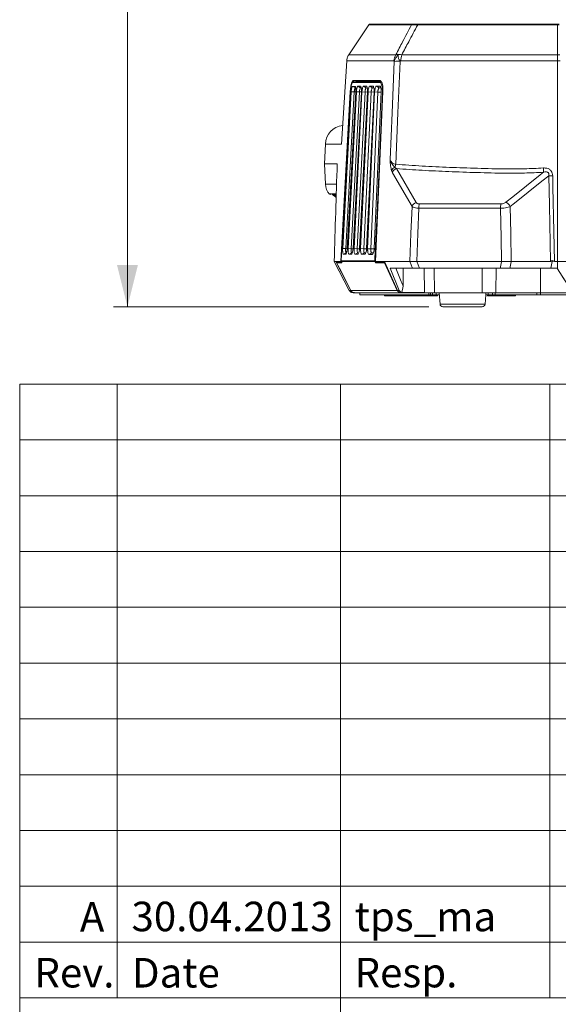
# Model space of a CAD drawing. Units: millimetres. Extents: x 12 to 434, y 5 to 292.
# Drawn here: x 274 to 313, y 48 to 118 of the extents above; entities that cross this region are included whole.
import ezdxf

# ---------------------------------------------------------------- set-up
doc = ezdxf.new("R2010")
doc.units = ezdxf.units.MM
doc.styles.add('SLDTEXTSTYLE0', font='TXT', dxfattribs={"width": 0.605})
doc.dimstyles.new('SLDDIMSTYLE2', dxfattribs={"dimtxt": 3.081982, "dimasz": 3, "dimexe": 0, "dimexo": 0.0625, "dimgap": 0.770496, "dimtad": 1, "dimdec": 1, "dimlfac": 5, "dimrnd": 1e-09, "dimzin": 12, "dimdsep": 46, "dimtxsty": 'SLDTEXTSTYLE0', "dimsah": 1, "dimcen": 0.09, "dimadec": 0, "dimazin": 3, "dimtfac": 1, "dimtofl": 0, "dimtmove": 0, "dimatfit": 3, "dimfxl": 1, "dimfrac": 2, "dimtolj": 1, "dimtzin": 12, "dimarcsym": 0})

# ---------------------------------------------------------------- blocks, each defined once
blk = doc.blocks.new('_D_4')
at = {"color": 7, "linetype": 'Continuous', "lineweight": 0}
for p, q in [((325.666, 243.105), (280.723, 243.105)), ((281.723, 243.105), (281.723, 97.545)), ((303.337, 97.545), (280.723, 97.545))]:
    blk.add_line(p, q, dxfattribs=at)
for points in [[(281.723, 243.105), (280.973, 240.105), (282.473, 240.105)], [(281.723, 97.545), (282.473, 100.545), (280.973, 100.545)]]:
    blk.add_solid(points, dxfattribs=at)
at = {"color": 7, "linetype": 'Continuous', "lineweight": 0, "insert": (277.63, 163.622, 0.02), "char_height": 3.175, "attachment_point": 1, "rotation": 90, "style": 'SLDTEXTSTYLE0'}
blk.add_mtext('727,8', dxfattribs=at)

msp = doc.modelspace()

# ---------------------------------------------------------------- linework, layer by layer
at = {"color": 7, "linetype": 'Continuous', "lineweight": 15}
for p, q in [((299.0174, 117.7479), (297.5863, 115.6103)), ((299.0252, 117.7592), (299.0174, 117.7479)), ((302.0845, 117.7592), (299.0252, 117.7592)), ((299.1163, 117.8048), (302.1637, 117.8048)), ((312.546, 117.7592), (302.5301, 117.7592)), ((302.5647, 117.8048), (312.546, 117.8048)), ((302.8663, 117.8048), (312.546, 117.8048)), ((312.546, 117.7592), (312.546, 117.8048)), ((312.546, 117.8048), (312.672, 117.8048)), ((312.546, 115.6103), (312.546, 117.7592)), ((312.672, 117.7592), (312.546, 117.7592)), ((297.4411, 115.1672), (297.0687, 109.2047)), ((300.8295, 115.1672), (297.4411, 115.1672)), ((297.5863, 115.6103), (300.9651, 115.6103)), ((300.8483, 115.1376), (300.8484, 115.138)), ((301.2713, 115.1377), (301.2713, 115.1376)), ((312.546, 115.1672), (301.3275, 115.1672)), ((301.3901, 115.6103), (312.546, 115.6103)), ((312.546, 115.6103), (312.546, 115.1672)), ((312.546, 115.6103), (312.7283, 115.6103)), ((312.546, 115.1672), (312.546, 100.8015)), ((312.7386, 115.1672), (312.546, 115.1672)), ((299.8322, 113.7548), (297.8985, 113.7548)), ((297.918, 113.6798), (297.9186, 113.6798)), ((298.265, 113.6986), (298.2321, 113.6986)), ((297.0276, 100.8015), (297.6949, 112.9687)), ((297.1525, 101.7224), (297.7667, 112.9586)), ((297.9809, 112.9466), (297.3668, 101.7104)), ((298.0959, 112.9406), (297.4716, 101.7079)), ((297.5404, 101.7205), (298.1325, 112.9529)), ((298.3493, 112.9417), (297.7573, 101.7093)), ((297.7667, 112.9586), (297.9809, 112.9466)), ((297.8682, 113.3455), (298.0292, 113.3446)), ((297.8682, 113.3455), (298.0579, 113.2404)), ((298.4962, 112.9438), (297.8952, 101.7132)), ((297.9682, 101.7174), (298.5334, 112.948)), ((298.1325, 112.9529), (298.3493, 112.9417)), ((298.7531, 112.9378), (298.1878, 101.7072)), ((298.2438, 113.3493), (298.42, 113.3489)), ((298.2438, 113.3493), (298.4347, 113.2388)), ((298.9328, 112.948), (298.3596, 101.7174)), ((298.4356, 101.7132), (298.9695, 112.944)), ((298.5334, 112.948), (298.7531, 112.9378)), ((298.655, 113.3545), (298.8467, 113.3545)), ((298.655, 113.3545), (298.8473, 113.2381)), ((299.1923, 112.9348), (298.6582, 101.7039)), ((299.4057, 112.9534), (298.8651, 101.7207)), ((298.9427, 101.7077), (299.4408, 112.9409)), ((298.9695, 112.944), (299.1923, 112.9348)), ((299.1017, 113.3612), (299.3094, 113.3616)), ((299.1017, 113.3612), (299.2955, 113.2385)), ((299.6666, 112.9328), (299.1683, 101.6996)), ((299.3858, 113.2387), (299.2955, 113.2385)), ((299.3094, 113.3616), (299.3493, 113.3363)), ((299.9149, 112.9599), (299.4115, 101.7231)), ((299.4408, 112.9409), (299.6666, 112.9328)), ((300.038, 112.9687), (299.4989, 100.8015)), ((299.5838, 113.3687), (299.8081, 113.3695)), ((299.5838, 113.3687), (299.779, 113.2398)), ((299.8925, 113.2402), (299.779, 113.2398)), ((299.8081, 113.3695), (299.8459, 113.3445)), ((295.912, 109.2048), (295.8384, 107.8012)), ((295.912, 109.2048), (295.9226, 109.2048)), ((295.9549, 109.2048), (295.9226, 109.2048)), ((296.0412, 109.2048), (295.9549, 109.2048)), ((296.7538, 109.2048), (296.468, 109.2048)), ((296.8928, 109.2048), (296.7538, 109.2048)), ((296.9729, 109.2048), (296.8928, 109.2048)), ((297.0687, 109.2047), (296.9729, 109.2048)), ((295.8384, 107.8012), (295.9149, 106.342)), ((296.7595, 107.8012), (295.8384, 107.8012)), ((300.7136, 107.156), (300.6502, 107.3154)), ((300.9021, 107.5376), (301.0036, 107.4516)), ((301.0036, 107.4516), (302.4083, 105.0257)), ((302.1241, 104.7297), (300.7136, 107.156)), ((296.188, 105.6412), (296.191, 105.6412)), ((296.1976, 105.6412), (296.2066, 105.6412)), ((296.2066, 105.6412), (296.2329, 105.6166)), ((296.2199, 105.6412), (296.2349, 105.6412)), ((296.2548, 105.6412), (296.2758, 105.6412)), ((296.3005, 105.6006), (296.2548, 105.6412)), ((296.2758, 105.6412), (296.3052, 105.6138)), ((296.3024, 105.6412), (296.3294, 105.6412)), ((296.3294, 105.6412), (296.3659, 105.6073)), ((296.3627, 105.6412), (296.3957, 105.6412)), ((296.4357, 105.6412), (296.4747, 105.6412)), ((296.4747, 105.6412), (296.6873, 105.4446)), ((296.5215, 105.6412), (296.5665, 105.6412)), ((296.6886, 105.4859), (296.5215, 105.6412)), ((296.5665, 105.6412), (296.6899, 105.5274)), ((296.62, 105.6412), (296.6711, 105.6412)), ((297.3668, 101.7104), (297.1525, 101.7224)), ((297.7573, 101.7093), (297.5404, 101.7205)), ((298.1878, 101.7072), (297.9682, 101.7174)), ((298.6582, 101.7039), (298.4356, 101.7132)), ((299.1683, 101.6996), (298.9427, 101.7077)), ((297.4031, 101.4054), (297.2133, 101.3204)), ((297.3657, 101.3213), (297.2133, 101.3204)), ((297.8021, 101.4072), (297.6111, 101.317)), ((297.7787, 101.3174), (297.6111, 101.317)), ((298.2413, 101.4079), (298.049, 101.3121)), ((298.2322, 101.3121), (298.049, 101.3121)), ((298.7206, 101.4075), (298.5269, 101.3056)), ((298.7262, 101.3052), (298.5269, 101.3056)), ((298.7206, 101.4075), (298.8063, 101.4073)), ((299.2398, 101.406), (299.0448, 101.2982)), ((299.261, 101.2974), (299.0448, 101.2982)), ((299.2398, 101.406), (299.3504, 101.4056)), ((296.6575, 100.8015), (296.5451, 100.8015)), ((296.5451, 100.8015), (297.6255, 98.7186)), ((297.0276, 100.8015), (296.6575, 100.8015)), ((297.7401, 98.7186), (296.7199, 100.6992)), ((297.0446, 100.8015), (297.0276, 100.8015)), ((297.0422, 100.8284), (299.4597, 100.8284)), ((297.0507, 100.7791), (297.0852, 100.7078)), ((297.0507, 100.7791), (297.0526, 100.7778)), ((299.4701, 100.7778), (297.0526, 100.7778)), ((300.1416, 100.8015), (299.4989, 100.8015)), ((299.5437, 100.8112), (299.5709, 100.7577)), ((299.5709, 100.7577), (299.5627, 100.7573)), ((301.9707, 100.8015), (300.1416, 100.8015)), ((300.1586, 100.6992), (301.0585, 98.7186)), ((300.5625, 100.3048), (301.2127, 98.7186)), ((302.1595, 100.3048), (300.5625, 100.3048)), ((301.971, 100.8015), (301.9707, 100.8015)), ((302.4578, 100.8015), (302.4572, 100.8015)), ((302.4578, 100.8015), (308.5431, 100.8015)), ((308.4536, 100.3048), (302.6493, 100.3048)), ((302.9975, 100.3048), (303.0088, 98.5752)), ((303.7213, 100.3048), (303.7331, 98.5548)), ((307.1619, 100.3048), (307.1575, 98.5548)), ((308.1442, 100.3048), (308.1391, 98.5548)), ((308.5437, 100.8015), (308.5431, 100.8015)), ((312.0715, 100.3048), (309.1483, 100.3048)), ((309.2354, 100.8015), (309.2349, 100.8015)), ((309.2354, 100.8015), (312.0536, 100.8015)), ((311.3295, 98.5548), (311.3356, 100.3048)), ((312.0715, 100.3048), (312.546, 100.3048)), ((312.546, 100.8015), (312.3329, 100.8015)), ((312.5483, 100.2524), (312.5456, 100.3048)), ((312.546, 100.8015), (312.546, 100.3048)), ((312.546, 100.8015), (373.346, 100.8015)), ((312.546, 100.3048), (312.5488, 100.2524)), ((312.546, 100.3048), (312.546, 100.3048)), ((312.5483, 100.2524), (312.5488, 100.2524)), ((312.9995, 99.5572), (312.5483, 100.2524)), ((312.5488, 100.2524), (313.6505, 98.5548)), ((301.3819, 98.5752), (301.487, 99.0156)), ((297.6255, 98.7186), (297.7302, 98.7186)), ((297.7401, 98.7186), (301.0585, 98.7186)), ((298.0013, 98.5548), (297.8969, 98.5548)), ((298.0013, 98.5548), (298.0112, 98.5548)), ((301.2953, 98.5548), (298.0112, 98.5548)), ((298.3836, 98.5548), (298.3836, 98.4048)), ((298.3836, 98.4048), (298.3867, 98.4048)), ((298.3867, 98.4048), (303.3274, 98.4048)), ((300.146, 98.4048), (300.146, 98.3348)), ((300.146, 98.3348), (301.946, 98.3348)), ((301.0878, 98.7186), (301.2127, 98.7186)), ((301.3072, 98.5548), (301.2953, 98.5548)), ((303.148, 98.5548), (301.3246, 98.5548)), ((301.3819, 98.5752), (303.0088, 98.5752)), ((301.946, 98.4048), (301.946, 98.3348)), ((301.946, 98.3348), (303.946, 98.3348)), ((303.0088, 98.5752), (303.148, 98.5548)), ((303.148, 98.5548), (303.7331, 98.5548)), ((303.3274, 98.4048), (303.4461, 98.4048)), ((303.4461, 98.4048), (303.5827, 98.4048)), ((303.5827, 98.4048), (303.847, 98.4048)), ((303.7331, 98.5548), (307.1575, 98.5548)), ((303.847, 98.4048), (304.0743, 98.4048)), ((303.946, 98.3348), (303.946, 98.4048)), ((304.0618, 98.5548), (304.1301, 97.7355)), ((307.1575, 98.5548), (308.1391, 98.5548)), ((307.3618, 97.7355), (307.4176, 98.4048)), ((307.4125, 98.5548), (307.4125, 98.4048)), ((307.4125, 98.4048), (307.5765, 98.4048)), ((307.546, 98.4048), (307.546, 98.3348)), ((307.546, 98.3348), (309.546, 98.3348)), ((307.5765, 98.4048), (307.9016, 98.4048)), ((307.9016, 98.4048), (308.0734, 98.4048)), ((308.0734, 98.4048), (311.0646, 98.4048)), ((308.1391, 98.5548), (311.3295, 98.5548)), ((309.546, 98.3348), (309.546, 98.4048)), ((311.0646, 98.4048), (311.3407, 98.4048)), ((313.6503, 98.5548), (311.3295, 98.5548)), ((311.3407, 98.4048), (374.5512, 98.4048)), ((307.1546, 97.5448), (304.3373, 97.5448))]:
    msp.add_line(p, q, dxfattribs=at)
at = {"color": 8, "linetype": 'Continuous', "lineweight": 15}
for p, q in [((297.7094, 112.9687), (297.6949, 112.9687)), ((298.0917, 112.9497), (297.9815, 112.9467)), ((298.4953, 112.9457), (298.3499, 112.9417)), ((298.9325, 112.9427), (298.7537, 112.9378)), ((299.4051, 112.9406), (299.1929, 112.9348)), ((299.914, 112.9395), (299.6673, 112.9328)), ((296.7139, 106.342), (295.9149, 106.342)), ((297.3669, 101.7104), (297.4715, 101.7075)), ((297.7573, 101.7093), (297.8946, 101.7056)), ((298.1878, 101.7072), (298.3586, 101.7025)), ((298.6583, 101.7039), (298.8635, 101.6983)), ((299.1685, 101.6996), (299.4095, 101.693)), ((298.3867, 98.4048), (298.3867, 98.5548)), ((303.3274, 98.4048), (303.3274, 98.5548)), ((303.4461, 98.4048), (303.4461, 98.5548)), ((303.5827, 98.4048), (303.5827, 98.5548)), ((303.847, 98.4048), (303.847, 98.5548)), ((307.5765, 98.4048), (307.5765, 98.5548)), ((307.9016, 98.4048), (307.9016, 98.5548)), ((308.0734, 98.4048), (308.0734, 98.5548)), ((311.0646, 98.4048), (311.0646, 98.5548)), ((311.3407, 98.4048), (311.3407, 98.5548)), ((304.1301, 97.7355), (305.8594, 97.7355)), ((305.8594, 97.7355), (307.3618, 97.7355))]:
    msp.add_line(p, q, dxfattribs=at)
at = {"color": 7, "linetype": 'Continuous', "lineweight": 0}
for p, q in [((273.9967, 87.9999), (273.9967, 91.9999)), ((273.9967, 91.9999), (407.9967, 91.9999)), ((280.9967, 47.9999), (280.9967, 91.9999)), ((296.9967, 91.9999), (296.9967, 47.9999)), ((311.9967, 91.9999), (311.9967, 47.9999)), ((273.9967, 83.9999), (273.9967, 87.9999)), ((273.9967, 87.9999), (407.9967, 87.9999)), ((273.9967, 79.9999), (273.9967, 83.9999)), ((273.9967, 83.9999), (407.9967, 83.9999)), ((273.9967, 75.9999), (273.9967, 79.9999)), ((273.9967, 79.9999), (407.9967, 79.9999)), ((273.9967, 71.9999), (273.9967, 75.9999)), ((273.9967, 75.9999), (407.9967, 75.9999)), ((273.9967, 67.9999), (273.9967, 71.9999)), ((273.9967, 71.9999), (407.9967, 71.9999)), ((273.9967, 63.9999), (273.9967, 67.9999)), ((273.9967, 67.9999), (407.9967, 67.9999)), ((273.9967, 59.9999), (273.9967, 63.9999)), ((273.9967, 63.9999), (407.9967, 63.9999)), ((273.9967, 55.9999), (273.9967, 59.9999)), ((273.9967, 59.9999), (407.9967, 59.9999)), ((273.9967, 51.9999), (273.9967, 55.9999)), ((273.9967, 55.9999), (407.9967, 55.9999)), ((407.9967, 51.9999), (273.9967, 51.9999)), ((273.9967, 51.9999), (273.9967, 47.9999)), ((273.9967, 47.9999), (407.9967, 47.9999)), ((273.9967, 39.9999), (273.9967, 47.9999)), ((296.9967, 47.9999), (296.9967, 39.9999))]:
    msp.add_line(p, q, dxfattribs=at)
at = {"color": 7, "linetype": 'Continuous', "lineweight": 15, "flags": 128}
for points in [[(302.5301, 117.7592), (302.5331, 117.7692), (302.5367, 117.7782), (302.5406, 117.786), (302.545, 117.7926), (302.5496, 117.7979), (302.5545, 117.8017), (302.5596, 117.804), (302.5647, 117.8048)], [(300.5526, 108.1089), (300.6931, 111.4495), (300.8483, 115.1376)], [(301.2713, 115.1376), (301.1135, 111.4495), (300.9557, 107.7599)], [(298.265, 113.6986), (298.09, 113.6891), (297.9186, 113.6798)], [(297.7049, 112.9337), (297.5516, 110.1401), (297.0409, 100.8286)], [(297.7063, 112.9336), (297.6986, 112.7938), (297.6679, 112.2346), (297.5452, 109.998), (297.0422, 100.8284)], [(297.7049, 112.9337), (297.7049, 112.9337), (297.7063, 112.9336)], [(299.4597, 100.8284), (299.4659, 100.9682), (299.4906, 101.5274), (299.5898, 103.764), (299.9963, 112.9336)], [(308.8601, 105.0346), (309.3497, 105.4267), (311.3079, 106.9949), (311.5503, 107.1891)], [(311.926, 106.9404), (311.4364, 106.5483), (309.4783, 104.9801), (309.1649, 104.7291)], [(312.0536, 100.8015), (311.9703, 104.805), (311.926, 106.9404)], [(312.2072, 106.9404), (312.2235, 106.1417), (312.2889, 102.9468), (312.3329, 100.8015)], [(301.9707, 100.8015), (302.0485, 102.7934), (302.1241, 104.7297)], [(302.6095, 104.6172), (302.537, 102.7934), (302.4578, 100.8015)], [(308.5431, 100.8015), (308.5117, 102.4786), (308.472, 104.6083)], [(309.1649, 104.7291), (309.1996, 102.7915), (309.2354, 100.8015)], [(297.7302, 98.7186), (296.9133, 100.3048), (296.6575, 100.8015)], [(297.0537, 100.7728), (296.8919, 100.7644), (296.7541, 100.7573)], [(297.0408, 100.8286), (297.0408, 100.8286), (297.0422, 100.8284)], [(297.0526, 100.7778), (297.064, 100.7541), (297.0906, 100.6992)], [(299.5102, 100.6992), (299.4822, 100.7541), (299.4701, 100.7778)], [(299.8906, 100.7748), (299.6964, 100.7644), (299.5709, 100.7577)], [(300.1416, 100.8015), (300.3672, 100.3048), (301.0878, 98.7186)], [(301.487, 99.0156), (301.4863, 99.3548), (301.4842, 100.3048)]]:
    msp.add_lwpolyline(points, dxfattribs=at)
at = {"color": 7, "linetype": 'Continuous', "lineweight": 15}
for centre, radius, start, end in [((302.1646, 117.7115), 0.0933, 90.578994, 149.217028), ((301.7669, 115.1227), 0.9384, 148.693078, 177.278118), ((301.0598, 109.0537), 6.0876, 88.008567, 91.991433), ((301.0556, 109.0129), 6.1285, 87.982627, 91.937845), ((303.1305, 115.1383), 1.8033, 164.827543, 179.081975), ((297.2767, 109.1696), 1.3652, 95.264901, 178.523208), ((301.039, 107.1287), 0.4312, 108.504339, 154.347903), ((301.1415, 107.0262), 0.4471, 107.964304, 163.126901), ((300.1775, 107.8299), 0.7813, 338.032479, 354.858171), ((304.4867, 107.0352), 7.0652, 1.247734, 3.727491), ((312.0666, 112.7719), 5.8332, 268.618585, 271.381415), ((297.1132, 106.4048), 1.2, 183, 221.78069), ((302.5646, 104.5913), 0.4617, 109.789584, 162.560751), ((303.4305, 104.6236), 0.8211, 159.296475, 180.440422), ((310.3117, 104.6212), 1.8398, 170.857666, 180.401187), ((308.623, 104.4933), 0.591, 23.521361, 66.343344), ((304.3373, 97.7528), 0.208, 184.763642, 270), ((307.1546, 97.7528), 0.208, 270, 355.236358)]:
    msp.add_arc(centre, radius, start, end, dxfattribs=at)
at = {"color": 8, "linetype": 'Continuous', "lineweight": 15}
for centre, radius, start, end in [((300.011, 112.3392), 0.5946, 87.604185, 91.415649), ((299.4743, 100.2273), 0.6013, 87.597964, 91.394156), ((299.3568, 101.114), 0.3548, 288.635986, 298.254936)]:
    msp.add_arc(centre, radius, start, end, dxfattribs=at)
at = {"color": 7, "linetype": 'Continuous', "lineweight": 15}
msp.add_ellipse((375.3608, -37.7939), major_axis=(-0.0405, 620.0182), ratio=0.1304038, start_param=1.3337503, end_param=1.3453487, dxfattribs=at)
for points, knots in [([(299.0252, 117.7592), (299.0332, 117.7683), (299.0491, 117.7865), (299.0815, 117.8011), (299.1045, 117.8047), (299.116, 117.8048), (299.1163, 117.8048)], [0, 0, 0, 0, 0.3352985, 0.6693118, 0.9912614, 1, 1, 1, 1]), ([(300.9651, 115.6103), (301.1275, 115.922), (301.5011, 116.6389), (301.8738, 117.3546), (302.0845, 117.7592)], [0, 0, 0, 0, 0.4347187, 1, 1, 1, 1]), ([(302.5301, 117.7592), (302.3154, 117.3547), (301.9356, 116.639), (301.5554, 115.922), (301.3901, 115.6103)], [0, 0, 0, 0, 0.5653058, 1, 1, 1, 1]), ([(302.5301, 117.7592), (302.4486, 117.7606), (302.2854, 117.7633), (302.1482, 117.7621), (302.0986, 117.7599), (302.0845, 117.7592)], [0, 0, 0, 0, 0.4162971, 0.8337104, 1, 1, 1, 1]), ([(302.1637, 117.8048), (302.1761, 117.8048), (302.2195, 117.8048), (302.3428, 117.8048), (302.4908, 117.8048), (302.5647, 117.8048)], [0, 0, 0, 0, 0.1666342, 0.5835716, 1, 1, 1, 1]), ([(297.5863, 115.6103), (297.5466, 115.5391), (297.4694, 115.4008), (297.4504, 115.2436), (297.4411, 115.1672)], [0, 0, 0, 0, 0.5144512, 1, 1, 1, 1]), ([(300.8483, 115.1376), (300.8473, 115.1407), (300.844, 115.1509), (300.838, 115.1639), (300.832, 115.1662), (300.8295, 115.1672)], [0, 0, 0, 0, 0.2013507, 0.6647053, 1, 1, 1, 1]), ([(301.1388, 115.6268), (301.1374, 115.6251), (301.111, 115.5951), (301.0622, 115.5347), (300.9964, 115.4399), (300.9147, 115.3043), (300.875, 115.2047), (300.8484, 115.138)], [0, 0, 0, 0, 0.0108987, 0.1983559, 0.3822187, 0.5861318, 1, 1, 1, 1]), ([(300.9651, 115.6103), (300.998, 115.6193), (301.0487, 115.6331), (301.1155, 115.6284), (301.1388, 115.6268)], [0, 0, 0, 0, 0.6499151, 1, 1, 1, 1]), ([(301.1388, 115.6268), (301.1386, 115.6251), (301.1338, 115.5953), (301.1293, 115.5353), (301.1371, 115.4406), (301.1683, 115.3046), (301.2301, 115.2044), (301.2713, 115.1377)], [0, 0, 0, 0, 0.0108986, 0.1969867, 0.3795607, 0.5861602, 1, 1, 1, 1]), ([(301.1388, 115.6268), (301.1683, 115.6285), (301.2458, 115.633), (301.3349, 115.619), (301.3901, 115.6103)], [0, 0, 0, 0, 0.3805249, 1, 1, 1, 1]), ([(301.3275, 115.1672), (301.3207, 115.1663), (301.3046, 115.1642), (301.2859, 115.1516), (301.275, 115.1412), (301.2713, 115.1377)], [0, 0, 0, 0, 0.32041677, 0.77009891, 1, 1, 1, 1]), ([(297.6949, 112.9687), (297.7016, 113.0586), (297.715, 113.2383), (297.7557, 113.4759), (297.8066, 113.6533), (297.8568, 113.7428), (297.8871, 113.7515), (297.8985, 113.7548)], [0, 0, 0, 0, 0.21747611, 0.43495517, 0.6523359, 0.86950994, 1, 1, 1, 1]), ([(297.9487, 113.7548), (297.9307, 113.7501), (297.8971, 113.7414), (297.8424, 113.6687), (297.7843, 113.5255), (297.7352, 113.2781), (297.7274, 113.0724), (297.7237, 112.9724)], [0, 0, 0, 0, 0.1556009, 0.2910514, 0.5007081, 0.7572218, 1, 1, 1, 1]), ([(297.918, 113.6798), (297.9104, 113.6785), (297.8953, 113.676), (297.8759, 113.6628), (297.8618, 113.6442), (297.8564, 113.6271), (297.8554, 113.6167), (297.8554, 113.6141), (297.8553, 113.6136)], [0, 0, 0, 0, 0.2300904, 0.4601486, 0.6908862, 0.9228037, 0.9840181, 1, 1, 1, 1]), ([(297.9186, 113.6798), (298.0735, 113.6798), (298.3339, 113.6798), (298.9688, 113.6799), (299.5173, 113.6798), (299.924, 113.6798)], [0, 0, 0, 0, 0.27513903, 0.46243833, 1, 1, 1, 1]), ([(298.174, 113.7148), (298.2187, 113.7148), (298.3526, 113.7148), (298.5955, 113.7148), (298.9112, 113.7148), (299.256, 113.7148), (299.5783, 113.7148), (299.8086, 113.7148), (299.9014, 113.7148)], [0, 0, 0, 0, 0.09661151, 0.28984084, 0.48307022, 0.67629957, 0.86952896, 1, 1, 1, 1]), ([(298.2737, 113.7548), (298.2543, 113.7526), (298.2327, 113.7501), (298.2126, 113.7005), (298.2106, 113.6957)], [0, 0, 0, 0, 0.9027665, 1, 1, 1, 1]), ([(299.8322, 113.7548), (299.8589, 113.7459), (299.9124, 113.7282), (299.979, 113.5904), (300.0248, 113.3876), (300.043, 113.167), (300.0393, 113.0231), (300.038, 112.9687)], [0, 0, 0, 0, 0.21689382, 0.43378346, 0.65081052, 0.868055, 1, 1, 1, 1]), ([(299.9234, 113.6798), (299.916, 113.6785), (299.901, 113.676), (299.8814, 113.6628), (299.8667, 113.6442), (299.8605, 113.6271), (299.859, 113.6167), (299.8587, 113.6141), (299.8587, 113.6136)], [0, 0, 0, 0, 0.2300776, 0.4601461, 0.6908698, 0.9227993, 0.9840311, 1, 1, 1, 1]), ([(297.8553, 113.6136), (297.8388, 113.5899), (297.8052, 113.542), (297.7603, 113.3812), (297.7241, 113.1724), (297.7122, 113.0132), (297.7063, 112.9336)], [0, 0, 0, 0, 0.24499639, 0.49665531, 0.74836231, 1, 1, 1, 1]), ([(297.7667, 112.9586), (297.7683, 112.984), (297.7714, 113.0342), (297.7828, 113.1322), (297.804, 113.2384), (297.8301, 113.3136), (297.8522, 113.3432), (297.8628, 113.3447), (297.8682, 113.3455)], [0, 0, 0, 0, 0.1242583, 0.2454721, 0.4991322, 0.7534196, 0.8751244, 1, 1, 1, 1]), ([(299.8587, 113.6136), (299.4524, 113.6136), (298.9043, 113.6136), (298.27, 113.6136), (298.0099, 113.6136), (297.8553, 113.6136)], [0, 0, 0, 0, 0.5376313, 0.7252792, 1, 1, 1, 1]), ([(298.0579, 113.2404), (298.0542, 113.2396), (298.0468, 113.2381), (298.0313, 113.2143), (298.0122, 113.1596), (297.996, 113.0788), (297.9859, 113.005), (297.9826, 112.9662), (297.9809, 112.9466)], [0, 0, 0, 0, 0.12681438, 0.25192989, 0.50046921, 0.74883449, 0.87367684, 1, 1, 1, 1]), ([(298.0292, 113.3446), (298.0349, 113.3438), (298.0461, 113.3421), (298.0668, 113.3107), (298.0869, 113.2314), (298.0984, 113.1204), (298.0997, 113.0185), (298.0972, 112.9668), (298.0959, 112.9406)], [0, 0, 0, 0, 0.124466, 0.2457176, 0.4999445, 0.7541008, 0.8754086, 1, 1, 1, 1]), ([(298.1325, 112.9529), (298.134, 112.9788), (298.137, 113.03), (298.1492, 113.1303), (298.1724, 113.2391), (298.2012, 113.3165), (298.2259, 113.347), (298.2378, 113.3485), (298.2438, 113.3493)], [0, 0, 0, 0, 0.12426826, 0.24546017, 0.49915604, 0.75350003, 0.87514352, 1, 1, 1, 1]), ([(298.4347, 113.2388), (298.4263, 113.2346), (298.4093, 113.2261), (298.3832, 113.1592), (298.3613, 113.0608), (298.3533, 112.9817), (298.3493, 112.9417)], [0, 0, 0, 0, 0.2443238, 0.4920945, 0.7438233, 1, 1, 1, 1]), ([(298.42, 113.3489), (298.4262, 113.348), (298.4386, 113.3464), (298.4616, 113.3151), (298.4843, 113.2357), (298.4977, 113.1244), (298.4998, 113.0222), (298.4974, 112.9701), (298.4962, 112.9438)], [0, 0, 0, 0, 0.1244716, 0.2457616, 0.4999272, 0.754034, 0.875394, 1, 1, 1, 1]), ([(298.5334, 112.948), (298.535, 112.9745), (298.538, 113.0268), (298.5508, 113.1294), (298.576, 113.2411), (298.6077, 113.3207), (298.635, 113.3521), (298.6483, 113.3537), (298.655, 113.3545)], [0, 0, 0, 0, 0.1242762, 0.2454365, 0.4991748, 0.7535734, 0.8751599, 1, 1, 1, 1]), ([(298.8473, 113.2381), (298.8382, 113.2343), (298.8197, 113.2264), (298.7958, 113.1729), (298.7791, 113.1141), (298.768, 113.0608), (298.7589, 113.0012), (298.755, 112.9591), (298.7531, 112.9378)], [0, 0, 0, 0, 0.2315434, 0.4746928, 0.6013657, 0.7311135, 0.8639817, 1, 1, 1, 1]), ([(298.8467, 113.3545), (298.8535, 113.3537), (298.8671, 113.3521), (298.8924, 113.3208), (298.9178, 113.2414), (298.9331, 113.1298), (298.9362, 113.027), (298.9339, 112.9746), (298.9328, 112.948)], [0, 0, 0, 0, 0.1244817, 0.2458189, 0.4999178, 0.7539847, 0.875385, 1, 1, 1, 1]), ([(298.9695, 112.944), (298.971, 112.9711), (298.974, 113.0246), (298.9876, 113.1297), (299.0148, 113.2444), (299.0495, 113.3263), (299.0796, 113.3587), (299.0943, 113.3603), (299.1017, 113.3612)], [0, 0, 0, 0, 0.1242573, 0.2453731, 0.4991939, 0.753641, 0.8751768, 1, 1, 1, 1]), ([(299.2955, 113.2385), (299.2849, 113.2343), (299.2688, 113.228), (299.2471, 113.1897), (299.2275, 113.1409), (299.2107, 113.0752), (299.1983, 112.9999), (299.1943, 112.957), (299.1923, 112.9348)], [0, 0, 0, 0, 0.2413563, 0.3685993, 0.4999015, 0.7283777, 0.8592469, 1, 1, 1, 1]), ([(299.3094, 113.3616), (299.3168, 113.3608), (299.3316, 113.3593), (299.3594, 113.328), (299.3874, 113.2485), (299.4048, 113.1365), (299.4088, 113.033), (299.4068, 112.9802), (299.4057, 112.9534)], [0, 0, 0, 0, 0.1244977, 0.2458917, 0.4999203, 0.7539474, 0.8753828, 1, 1, 1, 1]), ([(299.4408, 112.9409), (299.4423, 112.9685), (299.4452, 113.0231), (299.4595, 113.1308), (299.4888, 113.2485), (299.5266, 113.3327), (299.5595, 113.366), (299.5757, 113.3678), (299.5838, 113.3687)], [0, 0, 0, 0, 0.1242515, 0.2453266, 0.499207, 0.7536978, 0.875188, 1, 1, 1, 1]), ([(299.779, 113.2398), (299.7676, 113.2358), (299.7498, 113.2295), (299.7259, 113.1913), (299.7054, 113.1442), (299.6874, 113.0812), (299.6735, 113.006), (299.669, 112.9583), (299.6666, 112.9328)], [0, 0, 0, 0, 0.2353851, 0.3640727, 0.4997837, 0.7003275, 0.8397288, 1, 1, 1, 1]), ([(299.8081, 113.3695), (299.8162, 113.3688), (299.8322, 113.3672), (299.8624, 113.336), (299.8932, 113.2566), (299.9127, 113.1441), (299.9177, 113.0401), (299.9159, 112.9869), (299.9149, 112.9599)], [0, 0, 0, 0, 0.12452223, 0.24597336, 0.49992951, 0.75391993, 0.87538781, 1, 1, 1, 1]), ([(299.9963, 112.9336), (299.9974, 113.0132), (299.9996, 113.1725), (299.971, 113.3811), (299.9236, 113.542), (299.8802, 113.5899), (299.8587, 113.6136)], [0, 0, 0, 0, 0.2517244, 0.5035335, 0.7545823, 1, 1, 1, 1]), ([(296.468, 109.2048), (296.3783, 109.2048), (296.1988, 109.2048), (296.0938, 109.2048), (296.0412, 109.2048)], [0, 0, 0, 0, 0.5000001, 1, 1, 1, 1]), ([(300.6502, 107.3154), (300.6271, 107.419), (300.5747, 107.6541), (300.5605, 107.9472), (300.5526, 108.108), (300.5526, 108.1089)], [0, 0, 0, 0, 0.4395479, 0.9969143, 1, 1, 1, 1]), ([(300.5526, 108.1089), (300.5528, 108.108), (300.5589, 108.0828), (300.596, 107.95), (300.6998, 107.7442), (300.8406, 107.6005), (300.9021, 107.5376)], [0, 0, 0, 0, 0.0038428, 0.1148197, 0.6127947, 1, 1, 1, 1]), ([(300.5526, 108.1089), (300.5613, 108.085), (300.5974, 107.9866), (300.6972, 107.8536), (300.8521, 107.7764), (300.9382, 107.7627), (300.9557, 107.7599)], [0, 0, 0, 0, 0.1466683, 0.6026374, 0.918991, 1, 1, 1, 1]), ([(300.9557, 107.7599), (301.5807, 107.7138), (302.835, 107.6214), (304.799, 107.5332), (306.812, 107.468), (308.6171, 107.4201), (310.1978, 107.4228), (311.09, 107.4706), (311.537, 107.4945)], [0, 0, 0, 0, 0.1884674, 0.3782716, 0.566686, 0.756335, 0.8779061, 1, 1, 1, 1]), ([(311.5503, 107.1891), (311.0984, 107.1652), (310.1926, 107.1174), (308.5971, 107.1143), (306.7726, 107.164), (304.7726, 107.2301), (302.837, 107.3206), (301.616, 107.4078), (301.0036, 107.4516)], [0, 0, 0, 0, 0.12389881, 0.24832352, 0.43899177, 0.63095675, 0.81490918, 1, 1, 1, 1]), ([(312.2072, 106.9404), (312.2022, 106.9988), (312.1923, 107.1133), (312.1134, 107.2798), (311.9743, 107.411), (311.7709, 107.4934), (311.6212, 107.4941), (311.537, 107.4945)], [0, 0, 0, 0, 0.1774691, 0.3478152, 0.5481173, 0.7459289, 1, 1, 1, 1]), ([(311.5503, 107.1891), (311.6063, 107.2014), (311.6917, 107.2203), (311.789, 107.2096), (311.8424, 107.1909), (311.8793, 107.1694), (311.9142, 107.1288), (311.9307, 107.0856), (311.9402, 107.021), (311.9321, 106.9752), (311.926, 106.9404)], [0, 0, 0, 0, 0.2961523, 0.4523691, 0.4924614, 0.5838246, 0.664325, 0.7582744, 0.8164692, 1, 1, 1, 1]), ([(296.3957, 105.6412), (296.4656, 105.5587), (296.5499, 105.4595), (296.6662, 105.4072), (296.6859, 105.3984)], [0, 0, 0, 0, 0.8301051, 1, 1, 1, 1]), ([(302.6095, 104.6172), (302.5615, 104.619), (302.4437, 104.6234), (302.2572, 104.6552), (302.1731, 104.7022), (302.1241, 104.7297)], [0, 0, 0, 0, 0.2233545, 0.5475323, 1, 1, 1, 1]), ([(302.4083, 105.0257), (302.4329, 104.9977), (302.4743, 104.9506), (302.5741, 104.9181), (302.6371, 104.9151), (302.6625, 104.9138)], [0, 0, 0, 0, 0.4669137, 0.7847683, 1, 1, 1, 1]), ([(308.472, 104.6083), (307.9772, 104.6087), (306.9863, 104.6096), (305.513, 104.6116), (304.049, 104.614), (303.0898, 104.6162), (302.6095, 104.6172)], [0, 0, 0, 0, 0.2483755, 0.4973915, 0.7483652, 1, 1, 1, 1]), ([(302.6625, 104.9138), (303.1393, 104.9138), (304.0942, 104.9138), (305.5497, 104.9137), (307.0165, 104.9136), (308.0019, 104.9135), (308.4953, 104.9135)], [0, 0, 0, 0, 0.251004, 0.5026563, 0.7510133, 1, 1, 1, 1]), ([(309.1649, 104.7291), (309.147, 104.7223), (309.0745, 104.6946), (308.9243, 104.6542), (308.703, 104.6176), (308.5497, 104.6114), (308.472, 104.6083)], [0, 0, 0, 0, 0.0993103, 0.4031623, 0.6973045, 1, 1, 1, 1]), ([(308.4953, 104.9135), (308.5365, 104.9159), (308.6188, 104.9208), (308.7361, 104.9581), (308.8137, 104.9993), (308.8508, 105.0275), (308.8601, 105.0346)], [0, 0, 0, 0, 0.291772, 0.582518, 0.8950986, 1, 1, 1, 1]), ([(297.2133, 101.3204), (297.2079, 101.3212), (297.1973, 101.3227), (297.1781, 101.3536), (297.1597, 101.4322), (297.1496, 101.5427), (297.1488, 101.6445), (297.1513, 101.6962), (297.1525, 101.7224)], [0, 0, 0, 0, 0.1245194, 0.2458439, 0.5000029, 0.7542216, 0.8754751, 1, 1, 1, 1]), ([(297.3668, 101.7104), (297.3657, 101.6902), (297.3635, 101.6501), (297.3632, 101.5736), (297.3683, 101.4896), (297.3799, 101.4327), (297.3922, 101.4078), (297.3994, 101.4062), (297.4031, 101.4054)], [0, 0, 0, 0, 0.1265596, 0.2514808, 0.5000694, 0.7487906, 0.8737148, 1, 1, 1, 1]), ([(297.4716, 101.7079), (297.47, 101.6826), (297.4669, 101.6325), (297.4549, 101.5347), (297.4325, 101.4286), (297.4051, 101.3535), (297.3822, 101.3237), (297.3712, 101.3221), (297.3657, 101.3213)], [0, 0, 0, 0, 0.1242295, 0.245474, 0.499145, 0.7534304, 0.8751569, 1, 1, 1, 1]), ([(297.6111, 101.317), (297.6051, 101.3178), (297.5933, 101.3193), (297.5716, 101.3504), (297.5506, 101.4291), (297.5385, 101.54), (297.5369, 101.6421), (297.5392, 101.6942), (297.5404, 101.7205)], [0, 0, 0, 0, 0.1245012, 0.2458534, 0.4999678, 0.7541281, 0.8754531, 1, 1, 1, 1]), ([(297.7573, 101.7093), (297.7558, 101.6737), (297.7535, 101.6173), (297.7567, 101.5461), (297.7634, 101.4811), (297.7783, 101.4206), (297.7942, 101.4117), (297.8021, 101.4072)], [0, 0, 0, 0, 0.2247293, 0.3561356, 0.5003629, 0.7505028, 1, 1, 1, 1]), ([(297.8952, 101.7132), (297.8936, 101.6873), (297.8904, 101.6361), (297.8777, 101.5361), (297.8532, 101.4275), (297.8229, 101.3504), (297.7972, 101.3199), (297.7849, 101.3182), (297.7787, 101.3174)], [0, 0, 0, 0, 0.1242259, 0.245423, 0.4991498, 0.7534846, 0.8751585, 1, 1, 1, 1]), ([(298.049, 101.3121), (298.0424, 101.3129), (298.0293, 101.3145), (298.0052, 101.3457), (297.9814, 101.4246), (297.9674, 101.5359), (297.9648, 101.6385), (297.967, 101.6909), (297.9682, 101.7174)], [0, 0, 0, 0, 0.124492, 0.2458775, 0.4999426, 0.754048, 0.8754361, 1, 1, 1, 1]), ([(298.1878, 101.7072), (298.1861, 101.6679), (298.1828, 101.5895), (298.194, 101.4905), (298.2143, 101.4213), (298.2323, 101.4124), (298.2413, 101.4079)], [0, 0, 0, 0, 0.249999, 0.4999989, 0.7499977, 1, 1, 1, 1]), ([(298.3596, 101.7174), (298.358, 101.691), (298.3549, 101.6387), (298.3414, 101.5363), (298.3148, 101.4249), (298.2814, 101.3458), (298.2529, 101.3145), (298.2391, 101.3129), (298.2322, 101.3121)], [0, 0, 0, 0, 0.1242163, 0.24536, 0.4991518, 0.7535284, 0.8751607, 1, 1, 1, 1]), ([(298.5269, 101.3056), (298.5196, 101.3064), (298.5053, 101.3081), (298.4787, 101.3394), (298.4521, 101.4186), (298.436, 101.5304), (298.4325, 101.6336), (298.4345, 101.6864), (298.4356, 101.7132)], [0, 0, 0, 0, 0.1244884, 0.2459153, 0.4999268, 0.7539815, 0.8754255, 1, 1, 1, 1]), ([(298.6582, 101.7039), (298.6572, 101.6726), (298.6554, 101.6133), (298.6618, 101.5376), (298.6717, 101.4821), (298.6861, 101.4373), (298.7025, 101.4114), (298.7157, 101.4085), (298.7206, 101.4075)], [0, 0, 0, 0, 0.2011379, 0.3806371, 0.5384472, 0.6745216, 0.8806538, 1, 1, 1, 1]), ([(298.8651, 101.7207), (298.8635, 101.6937), (298.8605, 101.6402), (298.8462, 101.5352), (298.8173, 101.421), (298.7807, 101.3397), (298.7492, 101.3076), (298.734, 101.306), (298.7262, 101.3052)], [0, 0, 0, 0, 0.1241813, 0.24525619, 0.49915282, 0.75357251, 0.87516223, 1, 1, 1, 1]), ([(299.0448, 101.2982), (299.0368, 101.2991), (299.0212, 101.3008), (298.9921, 101.3322), (298.9627, 101.4116), (298.9445, 101.5238), (298.9399, 101.6276), (298.9418, 101.6808), (298.9427, 101.7077)], [0, 0, 0, 0, 0.1244903, 0.2459664, 0.4999215, 0.7539284, 0.8754217, 1, 1, 1, 1]), ([(299.1683, 101.6996), (299.1676, 101.6777), (299.166, 101.6346), (299.1691, 101.5745), (299.1756, 101.522), (299.188, 101.4658), (299.2088, 101.4167), (299.2297, 101.4095), (299.2398, 101.406)], [0, 0, 0, 0, 0.1420405, 0.2792708, 0.4116939, 0.5393141, 0.7791164, 1, 1, 1, 1]), ([(299.4115, 101.7231), (299.41, 101.6954), (299.407, 101.6408), (299.3919, 101.5332), (299.3607, 101.4161), (299.3208, 101.3326), (299.2863, 101.2998), (299.2695, 101.2982), (299.261, 101.2974)], [0, 0, 0, 0, 0.1241612, 0.2451687, 0.4991511, 0.7536079, 0.8751601, 1, 1, 1, 1]), ([(296.7199, 100.6992), (296.7183, 100.7033), (296.715, 100.7116), (296.7156, 100.7252), (296.7204, 100.7378), (296.7292, 100.7481), (296.7409, 100.7553), (296.7497, 100.7566), (296.7541, 100.7573)], [0, 0, 0, 0, 0.1662275, 0.3324685, 0.4985029, 0.665779, 0.8353531, 1, 1, 1, 1]), ([(297.0906, 100.6992), (297.0867, 100.6992), (297.0205, 100.6992), (296.8926, 100.6992), (296.7784, 100.6992), (296.7199, 100.6992)], [0, 0, 0, 0, 0.0294844, 0.5031072, 1, 1, 1, 1]), ([(297.0416, 100.837), (297.041, 100.8293), (297.0394, 100.8094), (297.0465, 100.7907), (297.0509, 100.7793)], [0, 0, 0, 0, 0.3896648, 1, 1, 1, 1]), ([(297.0422, 100.8284), (297.0425, 100.8171), (297.0431, 100.7995), (297.0501, 100.7835), (297.0526, 100.7778)], [0, 0, 0, 0, 0.6411351, 1, 1, 1, 1]), ([(297.0861, 100.7083), (297.0866, 100.7064), (297.0874, 100.7033), (297.0896, 100.7005), (297.0905, 100.6993), (297.0906, 100.6992)], [0, 0, 0, 0, 0.5788629, 0.9498748, 1, 1, 1, 1]), ([(299.4701, 100.7778), (299.466, 100.7883), (299.4596, 100.8046), (299.4597, 100.8221), (299.4597, 100.8284)], [0, 0, 0, 0, 0.6406521, 1, 1, 1, 1]), ([(299.5102, 100.6992), (299.5102, 100.6993), (299.5101, 100.7005), (299.5102, 100.7077), (299.5134, 100.7208), (299.524, 100.7374), (299.5367, 100.7485), (299.5496, 100.7554), (299.5584, 100.7567), (299.5627, 100.7573)], [0, 0, 0, 0, 0.0071242, 0.0598608, 0.3586302, 0.5842132, 0.7510469, 0.87534, 1, 1, 1, 1]), ([(300.1586, 100.6992), (300.1002, 100.6992), (299.9629, 100.6992), (299.7457, 100.6992), (299.5907, 100.6992), (299.5102, 100.6992)], [0, 0, 0, 0, 0.2622304, 0.6163266, 1, 1, 1, 1]), ([(300.1537, 100.7748), (300.1248, 100.7748), (300.0355, 100.7748), (299.949, 100.7748), (299.8906, 100.7748)], [0, 0, 0, 0, 0.3245006, 1, 1, 1, 1]), ([(300.1663, 100.7471), (300.1662, 100.747), (300.1628, 100.7446), (300.1584, 100.7364), (300.1544, 100.7237), (300.1545, 100.7105), (300.1573, 100.7027), (300.1586, 100.6992)], [0, 0, 0, 0, 0.0045734, 0.2664912, 0.5246282, 0.779199, 1, 1, 1, 1]), ([(301.487, 99.0156), (301.4419, 99.1286), (301.2702, 99.5582), (301.0984, 99.988), (300.9718, 100.3048)], [0, 0, 0, 0, 0.26297931, 1, 1, 1, 1]), ([(301.971, 100.8015), (302.0168, 100.8009), (302.1084, 100.7997), (302.2962, 100.8008), (302.4201, 100.8013), (302.4572, 100.8015)], [0, 0, 0, 0, 0.4118542, 0.823745, 1, 1, 1, 1]), ([(302.1595, 100.3048), (302.1281, 100.3875), (302.0653, 100.5531), (302.0024, 100.7187), (301.971, 100.8015)], [0, 0, 0, 0, 0.4998206, 1, 1, 1, 1]), ([(302.6493, 100.3048), (302.5636, 100.3048), (302.3922, 100.3048), (302.2367, 100.3048), (302.1777, 100.3048), (302.1595, 100.3048)], [0, 0, 0, 0, 0.4087078, 0.8177874, 1, 1, 1, 1]), ([(302.4572, 100.8015), (302.4892, 100.7187), (302.5532, 100.5531), (302.6173, 100.3875), (302.6493, 100.3048)], [0, 0, 0, 0, 0.5001789, 1, 1, 1, 1]), ([(308.4536, 100.3048), (308.4686, 100.3879), (308.4986, 100.5535), (308.5287, 100.7191), (308.5437, 100.8015)], [0, 0, 0, 0, 0.50229602, 1, 1, 1, 1]), ([(309.1483, 100.3048), (309.0741, 100.3048), (308.9255, 100.3048), (308.6736, 100.3048), (308.5167, 100.3048), (308.4536, 100.3048)], [0, 0, 0, 0, 0.3738756, 0.7482051, 1, 1, 1, 1]), ([(308.5437, 100.8015), (308.6382, 100.8008), (308.8272, 100.7993), (309.0676, 100.8001), (309.1873, 100.8011), (309.2349, 100.8015)], [0, 0, 0, 0, 0.37609735, 0.75224803, 1, 1, 1, 1]), ([(309.2349, 100.8015), (309.2205, 100.7191), (309.1916, 100.5535), (309.1628, 100.3879), (309.1483, 100.3048)], [0, 0, 0, 0, 0.4977088, 1, 1, 1, 1]), ([(312.1819, 100.854), (312.1602, 100.8394), (312.117, 100.8103), (312.0747, 100.8044), (312.0536, 100.8015)], [0, 0, 0, 0, 0.5020751, 1, 1, 1, 1]), ([(312.1819, 100.854), (312.1784, 100.8365), (312.1415, 100.6534), (312.1047, 100.4703), (312.0715, 100.3048)], [0, 0, 0, 0, 0.0956871, 1, 1, 1, 1]), ([(312.3329, 100.8015), (312.3055, 100.8044), (312.2502, 100.8102), (312.2048, 100.8393), (312.1819, 100.854)], [0, 0, 0, 0, 0.4949081, 1, 1, 1, 1]), ([(297.8969, 98.5548), (297.8623, 98.5582), (297.793, 98.5649), (297.7012, 98.6179), (297.6491, 98.6755), (297.6291, 98.7121), (297.6255, 98.7186)], [0, 0, 0, 0, 0.3115558, 0.6231564, 0.9330972, 1, 1, 1, 1]), ([(297.7302, 98.7186), (297.7487, 98.69), (297.7856, 98.633), (297.8731, 98.5769), (297.9487, 98.5562), (297.992, 98.555), (298.0013, 98.5548)], [0, 0, 0, 0, 0.3043514, 0.6085753, 0.9161499, 1, 1, 1, 1]), ([(298.0112, 98.5548), (297.9766, 98.5581), (297.9074, 98.5649), (297.8156, 98.6178), (297.7636, 98.6754), (297.7437, 98.712), (297.7401, 98.7186)], [0, 0, 0, 0, 0.3116252, 0.623357, 0.9323887, 1, 1, 1, 1]), ([(301.0585, 98.7186), (301.0747, 98.69), (301.1072, 98.633), (301.1837, 98.5769), (301.2495, 98.5562), (301.2872, 98.555), (301.2953, 98.5548)], [0, 0, 0, 0, 0.3043229, 0.6085142, 0.9161032, 1, 1, 1, 1]), ([(301.3246, 98.5548), (301.2945, 98.5581), (301.2342, 98.5649), (301.1541, 98.6178), (301.1086, 98.6754), (301.091, 98.712), (301.0878, 98.7186)], [0, 0, 0, 0, 0.31158, 0.6232549, 0.9322638, 1, 1, 1, 1]), ([(301.2127, 98.7186), (301.2229, 98.6991), (301.2433, 98.6601), (301.3032, 98.6072), (301.3528, 98.587), (301.3819, 98.5752)], [0, 0, 0, 0, 0.2926317, 0.5847982, 1, 1, 1, 1])]:
    msp.add_open_spline(points, degree=3, knots=knots, dxfattribs=at)
at = {"color": 8, "linetype": 'Continuous', "lineweight": 15}
for points, knots in [([(296.7541, 100.7573), (296.7564, 100.7573), (296.8134, 100.7573), (296.9124, 100.7573), (297.0173, 100.7573), (297.0612, 100.7573)], [0, 0, 0, 0, 0.0238827, 0.5912184, 1, 1, 1, 1]), ([(299.5627, 100.7573), (299.6365, 100.7573), (299.7847, 100.7573), (299.9852, 100.7573), (300.1128, 100.7573), (300.1617, 100.7573)], [0, 0, 0, 0, 0.3793684, 0.7625636, 1, 1, 1, 1])]:
    msp.add_open_spline(points, degree=3, knots=knots, dxfattribs=at)

# ---------------------------------------------------------------- texts
at = {"color": 7, "linetype": 'Continuous', "lineweight": 0, "style": 'SLDTEXTSTYLE0'}
for s, insert, char_height, attachment_point in [('A', (280.0661, 54.865), 2.1167, 3), ('30.04.2013', (282.0116, 54.897), 2.11667, 1), ('tps_ma', (298.0123, 54.8916), 2.11667, 1), ('Rev.', (275.0474, 50.8654), 2.11667, 1), ('Date', (282.0431, 50.8605), 2.11667, 1), ('Resp.', (297.9971, 50.8722), 2.11667, 1)]:
    msp.add_mtext(s, dxfattribs=dict(at, insert=insert, char_height=char_height, attachment_point=attachment_point))

# ---------------------------------------------------------------- dimensions: what is measured, and where the dimension line sits
at = {"color": 7, "linetype": 'Continuous', "lineweight": 0}
dim = msp.add_linear_dim(base=(281.7226, 97.5448), p1=(326.6663, 243.1048), p2=(304.3373, 97.5448), angle=90, dimstyle='SLDDIMSTYLE2', dxfattribs=at)
dim.commit()
dim.dimension.update_dxf_attribs({"geometry": '_D_4', "text_midpoint": (281.7226, 170.3248), "dimtype": 160})

doc.saveas('drawing.dxf')
